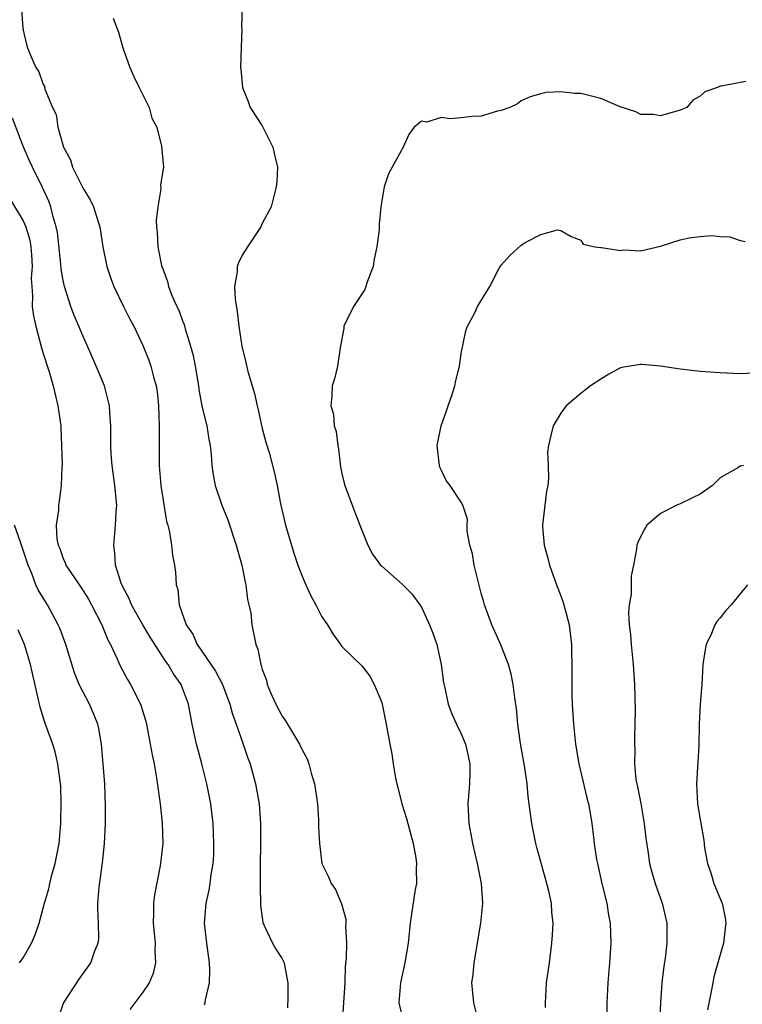
# Model space of a CAD drawing. Units: inches. Extents: x 2619000 to 2622000, y 1506000 to 1509000.
# Drawn here: x 2619559 to 2619631, y 1506195 to 1506294 of the extents above; entities that cross this region are included whole.
import ezdxf

# ---------------------------------------------------------------- set-up
doc = ezdxf.new("R2010")
doc.units = ezdxf.units.IN
doc.header["$MEASUREMENT"] = 0
doc.layers.add('LD26191506_2ft', color=60, linetype='Continuous')

msp = doc.modelspace()

# ---------------------------------------------------------------- linework, layer by layer
at = {"layer": 'LD26191506_2ft'}
for points, elevation in [([(2619558.803, 1506294.803), (2619558.959, 1506293), (2619559, 1506292.76), (2619559.326, 1506291.326), (2619559.421, 1506291), (2619559.678, 1506290.322), (2619560.247, 1506289), (2619560.57, 1506288.571), (2619561, 1506287.292), (2619561.12, 1506287.12), (2619561.177, 1506286.823), (2619561.929, 1506285), (2619562.285, 1506284.285), (2619562.452, 1506283), (2619563.022, 1506281), (2619563.723, 1506279.722), (2619563.941, 1506279), (2619565, 1506276.843), (2619565.703, 1506275.702), (2619566.05, 1506275), (2619566.514, 1506273.486), (2619566.678, 1506273), (2619566.996, 1506271), (2619567.385, 1506269), (2619567.799, 1506267.799), (2619568.086, 1506267), (2619569.056, 1506265), (2619569.709, 1506263.709), (2619570.086, 1506263), (2619571.047, 1506261), (2619571.602, 1506259.602), (2619571.815, 1506259), (2619572.078, 1506257.922), (2619572.346, 1506257), (2619572.432, 1506256.432), (2619572.581, 1506255), (2619572.659, 1506253), (2619572.655, 1506249), (2619572.812, 1506247), (2619573, 1506245.725), (2619573.379, 1506243.379), (2619573.501, 1506243), (2619573.688, 1506242.312), (2619573.881, 1506241), (2619573.979, 1506239.979), (2619574.196, 1506239), (2619574.289, 1506238.289), (2619574.355, 1506237), (2619574.535, 1506236.535), (2619574.641, 1506235), (2619575.346, 1506233), (2619576.038, 1506232.038), (2619576.459, 1506231), (2619577, 1506230.241), (2619578.313, 1506228.313), (2619579.004, 1506227.004), (2619579.757, 1506225), (2619579.998, 1506223.998), (2619580.38, 1506223), (2619581.085, 1506221), (2619581.57, 1506219.57), (2619581.785, 1506219), (2619582.332, 1506217), (2619582.677, 1506215), (2619582.812, 1506213), (2619582.818, 1506211), (2619582.795, 1506208.795), (2619582.795, 1506207), (2619582.78, 1506206.78), (2619582.821, 1506204.821), (2619583.053, 1506203.053), (2619583.174, 1506202.826), (2619584.02, 1506201), (2619584.372, 1506200.372), (2619585, 1506199.425), (2619585.149, 1506199.149), (2619585.2, 1506199), (2619585.227, 1506198.773), (2619585.57, 1506197), (2619585.567, 1506195.567), (2619585.527, 1506194.473)], 7860), ([(2619581, 1506295.068), (2619580.931, 1506293.069), (2619580.939, 1506292.939), (2619580.886, 1506291), (2619580.807, 1506289), (2619580.838, 1506288.839), (2619581.022, 1506287), (2619581.591, 1506285.592), (2619581.773, 1506285), (2619583, 1506283.153), (2619584.078, 1506281), (2619584.218, 1506280.218), (2619584.521, 1506279), (2619584.465, 1506277.535), (2619584.408, 1506277), (2619583.89, 1506275), (2619583, 1506273.338), (2619582.853, 1506273), (2619581.525, 1506271), (2619581, 1506270.16), (2619580.622, 1506269.378), (2619580.498, 1506269), (2619580.481, 1506268.481), (2619580.225, 1506267), (2619580.268, 1506265.733), (2619580.495, 1506264.495), (2619580.65, 1506263), (2619580.947, 1506261), (2619581.357, 1506259.357), (2619581.559, 1506258.441), (2619581.983, 1506257), (2619582.228, 1506256.228), (2619582.476, 1506255), (2619582.587, 1506254.587), (2619583, 1506252.732), (2619583.357, 1506251.357), (2619583.686, 1506250.314), (2619584.241, 1506248.241), (2619584.516, 1506247), (2619584.843, 1506245.157), (2619585.337, 1506243), (2619586.177, 1506240.177), (2619586.581, 1506239), (2619587, 1506237.864), (2619587.378, 1506237), (2619587.893, 1506235.893), (2619588.382, 1506235), (2619589, 1506233.79), (2619589.542, 1506233), (2619590.078, 1506232.078), (2619590.878, 1506231), (2619591, 1506230.797), (2619593, 1506228.861), (2619593.811, 1506227.811), (2619594.249, 1506227), (2619595, 1506225.192), (2619595.452, 1506223), (2619595.828, 1506221), (2619596.009, 1506220.009), (2619596.152, 1506219), (2619596.382, 1506217.618), (2619596.514, 1506217), (2619596.624, 1506216.624), (2619597.04, 1506215), (2619597.507, 1506213.507), (2619598.178, 1506211), (2619598.429, 1506209.571), (2619598.511, 1506209), (2619598.476, 1506208.476), (2619598.492, 1506207), (2619598.365, 1506206.365), (2619597.853, 1506203), (2619597.666, 1506201), (2619597.326, 1506199), (2619596.879, 1506197), (2619596.728, 1506195), (2619597, 1506193.89)], 7856), ([(2619568.041, 1506293.959), (2619568.41, 1506293), (2619568.56, 1506292.56), (2619568.985, 1506291), (2619569.716, 1506289), (2619570.093, 1506288.093), (2619570.65, 1506287), (2619571, 1506286.273), (2619571.656, 1506285), (2619571.921, 1506283.921), (2619572.406, 1506283), (2619572.893, 1506281.107), (2619573.066, 1506279), (2619572.778, 1506277.222), (2619572.83, 1506276.83), (2619572.5, 1506275), (2619572.356, 1506273.644), (2619572.365, 1506273), (2619572.43, 1506272.43), (2619572.521, 1506271), (2619572.897, 1506269.103), (2619573, 1506268.758), (2619573.49, 1506267.49), (2619573.596, 1506267), (2619573.969, 1506266.032), (2619574.427, 1506265), (2619574.617, 1506264.617), (2619575, 1506263.555), (2619575.167, 1506263.167), (2619575.267, 1506262.733), (2619575.802, 1506261), (2619576.06, 1506260.06), (2619576.256, 1506259), (2619576.598, 1506257), (2619576.636, 1506256.636), (2619576.938, 1506255), (2619577, 1506254.693), (2619577.423, 1506253), (2619577.642, 1506251.642), (2619577.776, 1506251), (2619577.867, 1506250.133), (2619577.941, 1506249), (2619578.077, 1506248.077), (2619578.268, 1506247), (2619578.949, 1506245), (2619579.537, 1506243.537), (2619580.395, 1506241), (2619580.944, 1506239), (2619581.276, 1506237.276), (2619581.345, 1506237), (2619581.525, 1506235.525), (2619581.662, 1506235), (2619581.843, 1506234.157), (2619581.966, 1506233), (2619582.353, 1506231), (2619582.553, 1506230.553), (2619582.846, 1506229), (2619582.9, 1506228.9), (2619583, 1506228.505), (2619583.415, 1506227.415), (2619583.493, 1506227), (2619583.816, 1506226.184), (2619584.355, 1506225), (2619585, 1506223.791), (2619585.327, 1506223.327), (2619586.737, 1506221), (2619587, 1506220.408), (2619587.503, 1506219.503), (2619587.685, 1506219), (2619587.916, 1506218.083), (2619588.254, 1506217), (2619588.536, 1506215), (2619588.639, 1506213.361), (2619588.639, 1506212.639), (2619588.738, 1506211), (2619588.982, 1506208.982), (2619589.646, 1506207.646), (2619589.911, 1506207), (2619590.375, 1506206.376), (2619590.953, 1506204.953), (2619591.386, 1506203.386), (2619591.385, 1506203), (2619591.355, 1506202.645), (2619591.458, 1506201), (2619591.435, 1506199.435), (2619591.337, 1506198.663), (2619591.283, 1506197), (2619591.036, 1506193)], 7858), ([(2619631.595, 1506287.595), (2619631, 1506287.52), (2619629.123, 1506287.123), (2619629, 1506287.13), (2619628.735, 1506287), (2619627.45, 1506286.551), (2619627, 1506286.126), (2619626.267, 1506285.733), (2619625.651, 1506285), (2619625, 1506284.714), (2619623, 1506284.137), (2619622.275, 1506284.275), (2619621, 1506284.275), (2619620.542, 1506284.542), (2619618.948, 1506285.052), (2619617, 1506285.9), (2619615.816, 1506286.183), (2619615, 1506286.402), (2619614.411, 1506286.41), (2619613, 1506286.558), (2619611.514, 1506286.487), (2619611, 1506286.376), (2619609.923, 1506286.076), (2619609, 1506285.673), (2619608.63, 1506285.369), (2619607.864, 1506285), (2619607, 1506284.682), (2619606.63, 1506284.63), (2619605, 1506284.131), (2619604.096, 1506284.096), (2619603, 1506283.968), (2619601.862, 1506283.862), (2619601, 1506283.97), (2619599.518, 1506283.518), (2619599, 1506283.631), (2619598.257, 1506283), (2619597.726, 1506282.274), (2619597.15, 1506281), (2619595.679, 1506278.321), (2619595.253, 1506277), (2619595, 1506275.599), (2619594.921, 1506275), (2619594.753, 1506273.247), (2619594.739, 1506272.739), (2619594.52, 1506271), (2619594.258, 1506269.742), (2619594.133, 1506269), (2619593.624, 1506267.624), (2619593.316, 1506266.684), (2619592.515, 1506265.485), (2619592.161, 1506265), (2619591.189, 1506263), (2619591.187, 1506262.813), (2619590.842, 1506260.842), (2619590.571, 1506259), (2619590.268, 1506257.731), (2619590.037, 1506257), (2619590, 1506256), (2619589.884, 1506255), (2619590.159, 1506254.159), (2619590.227, 1506253), (2619590.436, 1506252.436), (2619590.579, 1506251), (2619590.657, 1506250.657), (2619590.868, 1506248.868), (2619591, 1506248.183), (2619591.221, 1506247.221), (2619591.288, 1506247), (2619592.029, 1506245), (2619592.317, 1506244.317), (2619592.809, 1506243), (2619593.593, 1506241), (2619594.092, 1506240.092), (2619594.891, 1506239), (2619595, 1506238.887), (2619597.059, 1506237.06), (2619598.076, 1506236.076), (2619599, 1506234.747), (2619599.818, 1506233), (2619600.151, 1506232.151), (2619600.535, 1506231), (2619600.984, 1506229), (2619601.205, 1506227.205), (2619601.35, 1506226.65), (2619601.692, 1506225), (2619602.051, 1506224.051), (2619602.526, 1506223), (2619603, 1506222.032), (2619603.427, 1506221), (2619603.872, 1506219), (2619603.871, 1506218.129), (2619603.832, 1506217), (2619603.668, 1506215), (2619603.755, 1506213), (2619603.959, 1506211.959), (2619604.114, 1506211), (2619604.587, 1506209), (2619604.979, 1506207), (2619605.121, 1506205), (2619604.941, 1506203), (2619604.256, 1506199), (2619604.151, 1506197.849), (2619604.034, 1506197), (2619604.231, 1506195), (2619604.624, 1506193.376)], 7854), ([(2619577.217, 1506194.783), (2619577.261, 1506195), (2619577.295, 1506195.295), (2619577.709, 1506197), (2619577.75, 1506198.25), (2619577.717, 1506199), (2619577.426, 1506201), (2619577.188, 1506203), (2619577.365, 1506205), (2619577.68, 1506206.32), (2619577.782, 1506207), (2619577.879, 1506207.879), (2619578.077, 1506209), (2619578.131, 1506209.869), (2619578.154, 1506211), (2619578.059, 1506213), (2619577.821, 1506215), (2619577.45, 1506217), (2619576.947, 1506219), (2619576.517, 1506220.517), (2619576.401, 1506221), (2619575.977, 1506223), (2619575.606, 1506225), (2619575, 1506226.632), (2619574.85, 1506227), (2619574.073, 1506228.073), (2619573.545, 1506229), (2619573.309, 1506229.309), (2619571.743, 1506231.743), (2619570.993, 1506232.993), (2619569.859, 1506235), (2619569.623, 1506235.623), (2619569, 1506236.806), (2619568.841, 1506237.159), (2619568.264, 1506239), (2619568.202, 1506240.202), (2619568.079, 1506241), (2619568.271, 1506243), (2619568.327, 1506244.327), (2619568.38, 1506245), (2619568.197, 1506247), (2619567.911, 1506249), (2619567.821, 1506250.179), (2619567.779, 1506251), (2619567.795, 1506251.796), (2619567.789, 1506253), (2619567.691, 1506254.309), (2619567.662, 1506255), (2619567.539, 1506255.539), (2619567.143, 1506257), (2619566.329, 1506259), (2619565.449, 1506261), (2619565, 1506261.973), (2619564.578, 1506263), (2619564.097, 1506264.097), (2619563.771, 1506265), (2619563.132, 1506267), (2619563, 1506267.586), (2619562.79, 1506268.79), (2619562.758, 1506269.242), (2619562.427, 1506272.427), (2619562.315, 1506273), (2619562.009, 1506273.991), (2619561.773, 1506275), (2619561.563, 1506275.563), (2619560.939, 1506276.939), (2619559.918, 1506279), (2619559.633, 1506279.633), (2619559, 1506281.096), (2619557.909, 1506283.908)], 7862), ([(2619557.71, 1506275.709), (2619559, 1506273.59), (2619559.26, 1506273), (2619559.653, 1506271.653), (2619559.761, 1506271), (2619559.829, 1506270.171), (2619559.892, 1506269), (2619559.803, 1506267.804), (2619559.844, 1506267), (2619559.925, 1506266.075), (2619559.889, 1506265), (2619560.033, 1506264.033), (2619560.25, 1506263), (2619560.841, 1506260.841), (2619561, 1506260.278), (2619561.587, 1506258.412), (2619561.998, 1506257), (2619562.479, 1506255), (2619562.753, 1506253), (2619562.754, 1506252.754), (2619562.85, 1506251), (2619562.888, 1506249.112), (2619562.86, 1506248.86), (2619562.81, 1506247), (2619562.595, 1506245.405), (2619562.52, 1506245), (2619562.517, 1506244.517), (2619562.291, 1506243), (2619562.36, 1506241.64), (2619562.509, 1506241), (2619562.658, 1506240.658), (2619563, 1506239.64), (2619563.208, 1506239.208), (2619563.264, 1506239), (2619563.758, 1506238.242), (2619564.765, 1506236.765), (2619565.556, 1506235.556), (2619565.861, 1506235), (2619566.887, 1506233), (2619567.491, 1506231.491), (2619567.769, 1506231), (2619568.443, 1506229.557), (2619568.671, 1506229), (2619569.475, 1506227.475), (2619569.761, 1506227), (2619570.781, 1506225), (2619571.303, 1506223.303), (2619571.38, 1506223), (2619571.758, 1506221), (2619571.927, 1506219.927), (2619572.13, 1506219), (2619572.387, 1506217.613), (2619572.752, 1506215), (2619572.955, 1506213.045), (2619573.004, 1506211), (2619572.791, 1506209), (2619572.753, 1506208.753), (2619572.164, 1506205.836), (2619572.072, 1506205), (2619572.085, 1506204.085), (2619572.034, 1506203), (2619572.246, 1506201), (2619572.208, 1506200.208), (2619572.291, 1506199), (2619572.051, 1506197.949), (2619571.636, 1506197), (2619571, 1506196.05), (2619569.691, 1506194.309)], 7864), ([(2619611.471, 1506194.529), (2619611.451, 1506195), (2619611.573, 1506197), (2619611.855, 1506199), (2619612.109, 1506201), (2619612.175, 1506201.825), (2619612.213, 1506203), (2619612.097, 1506204.097), (2619612.046, 1506205), (2619611.793, 1506206.207), (2619611.606, 1506207), (2619610.596, 1506210.596), (2619610.496, 1506211), (2619610.095, 1506213), (2619609.728, 1506215.728), (2619609.611, 1506217), (2619609.375, 1506218.625), (2619608.945, 1506221.055), (2619608.69, 1506223), (2619608.559, 1506224.559), (2619608.366, 1506225.634), (2619608.203, 1506227), (2619608.02, 1506228.02), (2619607.729, 1506229), (2619606.965, 1506230.965), (2619606.066, 1506233), (2619605.33, 1506235), (2619605.251, 1506235.251), (2619605, 1506236.178), (2619604.302, 1506239), (2619604.109, 1506240.109), (2619603.86, 1506241), (2619603.588, 1506242.412), (2619603.588, 1506243), (2619603.617, 1506243.617), (2619603.166, 1506245), (2619603, 1506245.305), (2619601.87, 1506247), (2619601.488, 1506247.488), (2619601, 1506248.504), (2619600.849, 1506248.849), (2619600.808, 1506249), (2619600.573, 1506251), (2619600.984, 1506253), (2619601.512, 1506254.488), (2619601.672, 1506255), (2619602.033, 1506256.033), (2619602.339, 1506257), (2619602.437, 1506257.563), (2619602.827, 1506259), (2619603, 1506260.249), (2619603.46, 1506262.539), (2619603.623, 1506263), (2619604.363, 1506264.363), (2619604.641, 1506265), (2619605.874, 1506267), (2619606.767, 1506268.767), (2619606.898, 1506269), (2619607, 1506269.141), (2619607.879, 1506270.121), (2619609, 1506271.154), (2619609.421, 1506271.421), (2619611, 1506272.229), (2619612.677, 1506272.677), (2619613, 1506272.643), (2619614.036, 1506272.036), (2619615, 1506271.642), (2619615.249, 1506271.249), (2619616.399, 1506271), (2619617, 1506270.91), (2619617.074, 1506270.926), (2619619, 1506270.62), (2619619.333, 1506270.667), (2619621, 1506270.597), (2619623, 1506271.062), (2619625, 1506271.683), (2619625.877, 1506271.877), (2619627, 1506272.036), (2619628.138, 1506272.138), (2619629, 1506272.025), (2619629.986, 1506271.986), (2619631, 1506271.616), (2619631.512, 1506271.512)], 7852), ([(2619633, 1506258.308), (2619631, 1506258.215), (2619629, 1506258.307), (2619627, 1506258.454), (2619625.332, 1506258.668), (2619625, 1506258.696), (2619623, 1506259.002), (2619621.143, 1506259.143), (2619621, 1506259.172), (2619619.13, 1506258.87), (2619619, 1506258.822), (2619617.806, 1506258.194), (2619617, 1506257.695), (2619615.983, 1506257), (2619615, 1506256.238), (2619613.524, 1506255), (2619613, 1506254.277), (2619612.212, 1506253), (2619612.009, 1506252.009), (2619611.749, 1506251), (2619611.673, 1506250.327), (2619611.734, 1506249), (2619611.761, 1506247.761), (2619611.677, 1506247), (2619611.57, 1506246.43), (2619611.154, 1506243), (2619611.163, 1506242.837), (2619611.317, 1506241), (2619611.689, 1506239.689), (2619611.85, 1506239), (2619612.555, 1506237), (2619613, 1506235.892), (2619613.237, 1506235.237), (2619613.385, 1506234.615), (2619613.823, 1506233), (2619614.072, 1506231), (2619614.114, 1506228.114), (2619614.087, 1506227), (2619614.096, 1506225.904), (2619614.128, 1506225), (2619614.263, 1506223), (2619614.487, 1506221), (2619614.807, 1506219), (2619615.598, 1506215.598), (2619615.769, 1506215), (2619615.941, 1506214.06), (2619616.109, 1506213), (2619616.211, 1506212.211), (2619616.339, 1506211), (2619616.594, 1506209.406), (2619616.672, 1506209), (2619617.119, 1506207), (2619617.605, 1506205), (2619617.801, 1506203.801), (2619617.965, 1506203), (2619618.021, 1506201), (2619617.877, 1506199), (2619617.711, 1506197), (2619617.609, 1506195), (2619617.576, 1506193)], 7850), ([(2619631.363, 1506249), (2619631, 1506248.931), (2619630.778, 1506248.778), (2619629, 1506247.75), (2619628.233, 1506247), (2619627, 1506246.11), (2619626.231, 1506245.769), (2619625, 1506245.146), (2619624.658, 1506245), (2619623, 1506244.174), (2619621.635, 1506243), (2619621.392, 1506242.608), (2619621, 1506241.835), (2619620.738, 1506241.262), (2619620.643, 1506241), (2619620.598, 1506240.598), (2619620.299, 1506239), (2619620.074, 1506237.926), (2619620.048, 1506236.048), (2619619.867, 1506235), (2619619.811, 1506234.189), (2619619.869, 1506233), (2619620.002, 1506232.002), (2619620.062, 1506231), (2619620.28, 1506229), (2619620.41, 1506227), (2619620.449, 1506224.449), (2619620.389, 1506221.61), (2619620.392, 1506221), (2619620.419, 1506220.419), (2619620.403, 1506219), (2619620.546, 1506217.454), (2619620.623, 1506217), (2619620.7, 1506216.7), (2619621.019, 1506215.019), (2619621.375, 1506213), (2619621.527, 1506211.527), (2619621.729, 1506210.271), (2619621.902, 1506209), (2619622.123, 1506208.123), (2619622.461, 1506207), (2619623.168, 1506205), (2619623.658, 1506203), (2619623.641, 1506202.359), (2619623.66, 1506201), (2619623.469, 1506199.469), (2619623.338, 1506198.662), (2619623.15, 1506197), (2619623.017, 1506194.983), (2619622.908, 1506192.908)], 7848), ([(2619562.524, 1506193.476), (2619563.05, 1506194.95), (2619564.623, 1506197.377), (2619565.796, 1506199), (2619566.2, 1506200.2), (2619566.521, 1506201), (2619566.577, 1506201.422), (2619566.553, 1506203), (2619566.479, 1506204.479), (2619566.497, 1506205), (2619566.608, 1506206.608), (2619566.942, 1506209.058), (2619567.152, 1506211), (2619567.245, 1506213), (2619567.261, 1506214.739), (2619567.189, 1506217), (2619567.037, 1506218.963), (2619566.842, 1506221), (2619566.581, 1506222.581), (2619566.479, 1506223), (2619566.061, 1506224.061), (2619565.654, 1506225), (2619565, 1506226.222), (2619564.624, 1506227), (2619564.149, 1506228.149), (2619563.262, 1506231), (2619562.659, 1506232.659), (2619562.512, 1506233), (2619561.43, 1506235), (2619561.253, 1506235.253), (2619560.491, 1506236.491), (2619560.262, 1506237), (2619559.849, 1506238.151), (2619559.472, 1506239), (2619558.822, 1506241), (2619558.701, 1506241.299), (2619558.1, 1506243)], 7866), ([(2619631.741, 1506237), (2619630.104, 1506235), (2619629.578, 1506234.422), (2619629, 1506233.694), (2619628.674, 1506233.326), (2619628.472, 1506233), (2619628.122, 1506232.122), (2619627.588, 1506231), (2619627.495, 1506230.504), (2619627.275, 1506229), (2619627.159, 1506227), (2619626.998, 1506225), (2619626.899, 1506223), (2619626.847, 1506220.848), (2619626.626, 1506217), (2619626.744, 1506215), (2619627, 1506213.407), (2619627.355, 1506211.355), (2619627.441, 1506210.559), (2619627.728, 1506209), (2619628.056, 1506208.056), (2619628.372, 1506207), (2619629.149, 1506205.149), (2619629.197, 1506205), (2619629.522, 1506203.522), (2619629.585, 1506203), (2619629.5, 1506202.5), (2619629.341, 1506201), (2619628.785, 1506199), (2619628.383, 1506197.617), (2619628.256, 1506197), (2619628.112, 1506196.112), (2619627.721, 1506194.28)], 7846), ([(2619558.614, 1506199), (2619559, 1506199.523), (2619559.812, 1506201), (2619560.192, 1506201.808), (2619560.588, 1506203), (2619561.135, 1506205), (2619561.552, 1506206.448), (2619561.652, 1506207), (2619561.853, 1506207.853), (2619562.184, 1506209), (2619562.344, 1506209.656), (2619562.585, 1506211), (2619562.767, 1506213), (2619562.759, 1506213.241), (2619562.796, 1506215), (2619562.754, 1506216.754), (2619562.481, 1506219), (2619562.205, 1506220.205), (2619561.961, 1506221), (2619561.176, 1506223.176), (2619560.695, 1506224.695), (2619560.538, 1506225.462), (2619559.95, 1506227.95), (2619559.737, 1506229), (2619559.127, 1506231), (2619558.469, 1506232.469)], 7868)]:
    msp.add_lwpolyline(points, dxfattribs=dict(at, elevation=elevation))

doc.saveas('drawing.dxf')
